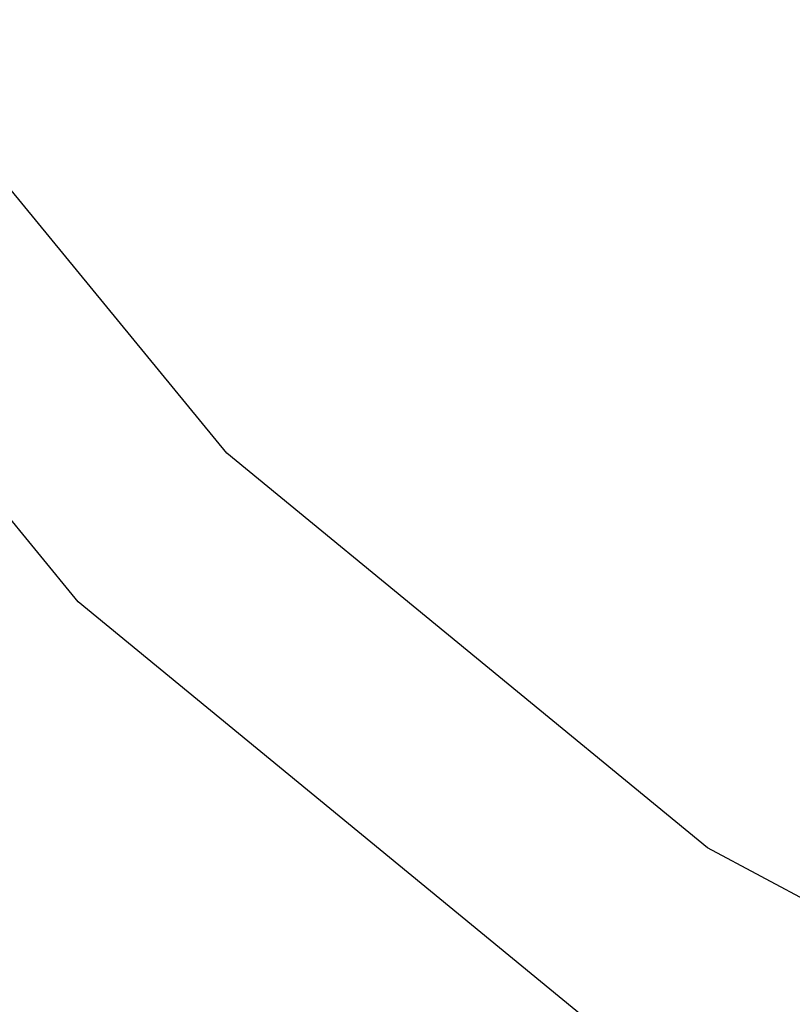
# Model space of a CAD drawing. Units: millimetres. Extents: x -500 to 3626, y 142 to 2218.
# Drawn here: x 2613 to 2619, y 1607 to 1614 of the extents above; entities that cross this region are included whole.
import ezdxf

# ---------------------------------------------------------------- set-up
doc = ezdxf.new("R2010")
doc.units = ezdxf.units.MM
doc.header["$MEASUREMENT"] = 0
doc.layers.add('VP-DIM', color=7, linetype='Continuous')
doc.layers.add('VP-EQ', color=7, linetype='Continuous', true_color=0x8a3492)
doc.styles.get("Standard").update_dxf_attribs({"font": 'arial.ttf'})
doc.dimstyles.get("Standard").update_dxf_attribs({"dimtxt": 14, "dimasz": 20, "dimexe": 20, "dimexo": 50, "dimgap": 20, "dimtad": 0, "dimdec": 0, "dimzin": 0, "dimdsep": 46, "dimtxsty": 'Standard', "dimcen": -0.09, "dimadec": 0, "dimazin": 0, "dimtfac": 1, "dimtdec": 4, "dimtofl": 0, "dimtmove": 0, "dimatfit": 3, "dimfxl": 70, "dimfxlon": 1, "dimtolj": 1, "dimtzin": 0, "dimarcsym": 0})

# ---------------------------------------------------------------- blocks, each defined once
blk = doc.blocks.new('242213-008_')
at = {"color": 0}
for p, q in [((2614.6897, 1611.2942), (2611.8007, 1614.8145)), ((2613.6018, 1610.2063), (2610.5214, 1613.9598)), ((2618.21, 1608.4052), (2614.6897, 1611.2942)), ((2617.3552, 1607.126), (2613.6018, 1610.2063)), ((2619.1219, 1607.9178), (2618.21, 1608.4052))]:
    blk.add_line(p, q, dxfattribs=at)
blk = doc.blocks.new('*D197')
at = {"layer": 'Defpoints', "color": 0}
for p in [(706.467, 1963.7794), (706.467, 1008.7794), (3200.2568, 1008.1794)]:
    blk.add_point(p, dxfattribs=at)
at = {"layer": 'VP-DIM', "color": 0, "lineweight": -2}
for p, q in [((706.467, 1893.7794), (706.467, 1983.7794)), ((3200.2568, 1893.7794), (3200.2568, 1983.7794)), ((726.467, 1963.7794), (1912.3129, 1963.7794)), ((3180.2568, 1963.7794), (1994.4109, 1963.7794))]:
    blk.add_line(p, q, dxfattribs=at)
at = {"layer": 'VP-DIM', "color": 0}
for points in [[(726.467, 1967.1127), (726.467, 1960.4461), (706.467, 1963.7794)], [(3180.2568, 1960.4461), (3180.2568, 1967.1127), (3200.2568, 1963.7794)]]:
    blk.add_solid(points, dxfattribs=at)
at = {"layer": 'VP-DIM', "color": 0, "insert": (1953.3619, 1963.7794), "char_height": 14, "attachment_point": 5}
blk.add_mtext('\\A1;2495', dxfattribs=at)
blk = doc.blocks.new('*D198')
at = {"layer": 'Defpoints', "color": 0}
for p in [(2624.3981, 1790.5959), (3606.1568, 1790.5959), (1948.8608, 141.8722)]:
    blk.add_point(p, dxfattribs=at)
at = {"layer": 'VP-DIM', "color": 0, "lineweight": -2}
for p, q in [((3536.1568, 1790.5959), (3626.1568, 1790.5959)), ((3606.1568, 1770.5959), (3606.1568, 1056.2141)), ((3606.1568, 161.8722), (3606.1568, 975.8241)), ((3536.1568, 141.8722), (3626.1568, 141.8722))]:
    blk.add_line(p, q, dxfattribs=at)
at = {"layer": 'VP-DIM', "color": 0}
for points in [[(3609.4901, 1770.5959), (3602.8234, 1770.5959), (3606.1568, 1790.5959)], [(3602.8234, 161.8722), (3609.4901, 161.8722), (3606.1568, 141.8722)]]:
    blk.add_solid(points, dxfattribs=at)
at = {"layer": 'VP-DIM', "color": 0, "insert": (3606.1568, 1016.0191), "char_height": 14, "attachment_point": 5, "rotation": 90}
blk.add_mtext('\\A1;1650', dxfattribs=at)
blk = doc.blocks.new('*D200')
at = {"layer": 'Defpoints', "color": 0}
for p in [(831.3945, 1876.4767), (831.3945, 1167.3493), (3075.2215, 1166.5794)]:
    blk.add_point(p, dxfattribs=at)
at = {"layer": 'VP-DIM', "color": 0, "lineweight": -2}
for p, q in [((831.3945, 1806.4767), (831.3945, 1896.4767)), ((3075.2215, 1806.4767), (3075.2215, 1896.4767)), ((851.3945, 1876.4767), (1912.259, 1876.4767)), ((3055.2215, 1876.4767), (1994.357, 1876.4767))]:
    blk.add_line(p, q, dxfattribs=at)
at = {"layer": 'VP-DIM', "color": 0}
for points in [[(851.3945, 1879.8101), (851.3945, 1873.1434), (831.3945, 1876.4767)], [(3055.2215, 1873.1434), (3055.2215, 1879.8101), (3075.2215, 1876.4767)]]:
    blk.add_solid(points, dxfattribs=at)
at = {"layer": 'VP-DIM', "color": 0, "insert": (1953.308, 1876.4767), "char_height": 14, "attachment_point": 5}
blk.add_mtext('\\A1;2245', dxfattribs=at)

msp = doc.modelspace()

# ---------------------------------------------------------------- block references
at = {"layer": 'VP-EQ', "color": 0}
msp.add_blockref('242213-008_', (0, 0), dxfattribs=at)

# ---------------------------------------------------------------- dimensions: what is measured, and where the dimension line sits
at = {"layer": 'VP-DIM', "color": 0}
for base, p1, p2, text, picture, middle in [((706.467, 1963.7794), (3200.2568, 1008.1794), (706.467, 1008.7794), '2495', '*D197', (1953.3619, 1963.7794)), ((831.3945, 1876.4767), (3075.2215, 1166.5794), (831.3945, 1167.3493), '2245', '*D200', (1953.308, 1876.4767))]:
    dim = msp.add_linear_dim(base=base, p1=p1, p2=p2, text=text, dimstyle='Standard', dxfattribs=at)
    dim.commit()
    dim.dimension.update_dxf_attribs({"geometry": picture, "text_midpoint": middle})
dim = msp.add_linear_dim(base=(3606.1568, 1790.5959), p1=(1948.8608, 141.8722), p2=(2624.3981, 1790.5959), angle=90, text='1650', dimstyle='Standard', dxfattribs=at)
dim.commit()
dim.dimension.update_dxf_attribs({"geometry": '*D198', "text_midpoint": (3606.1568, 1016.0191), "dimtype": 160})

doc.saveas('drawing.dxf')
